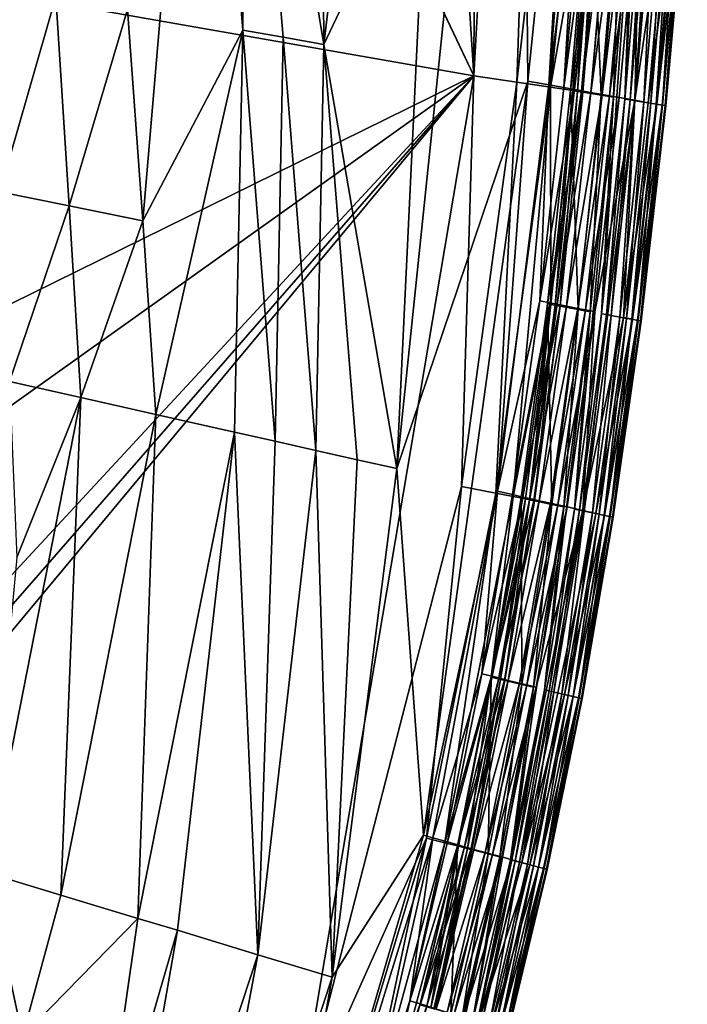
# Model space of a CAD drawing. Units: inches. Extents: x -17.5 to 17.9, y -24.8 to 26.5.
# Drawn here: x 16.8 to 17.8, y -19.3 to -17.8 of the extents above; entities that cross this region are included whole.
import ezdxf

# ---------------------------------------------------------------- set-up
doc = ezdxf.new("R2010")
doc.units = ezdxf.units.IN
doc.header["$MEASUREMENT"] = 0
doc.layers.add('SEAT-SCREEN', color=5, linetype='Continuous')

msp = doc.modelspace()

# ---------------------------------------------------------------- linework, layer by layer
at = {"layer": 'SEAT-SCREEN', "color": 5}
for points in [[(16.0169, 4.7867, 8.4807), (17.4532, -17.8463, 8.4808), (16.0007, -14.7757, 8.4816)], [(17.4532, -17.8463, 8.4808), (16.0169, 4.7867, 8.4807), (17.5245, 2.4821, 8.4808)], [(17.6192, -14.8931, 8.4821), (17.4532, -17.8463, 8.4808), (17.5245, 2.4821, 8.4808)], [(17.4532, -17.8463, 8.4808), (15.9922, -17.5901, 8.4807), (16.0007, -14.7757, 8.4816)], [(17.5194, -17.856, 8.4821), (17.4532, -17.8463, 8.4808), (17.6192, -14.8931, 8.4821)], [(17.6063, -17.0879, 8.4842), (17.5194, -17.856, 8.4821), (17.6192, -14.8931, 8.4821)], [(17.3346, -18.4525, 51.0305), (17.5368, -17.8542, 51.0364), (17.5251, -16.615, 51.0322)], [(17.3346, -18.4525, 51.0305), (17.5251, -16.615, 51.0322), (17.3819, -17.4604, 51.0262)], [(17.5251, -16.615, 51.0322), (17.5368, -17.8542, 51.0364), (17.6148, -17.0855, 51.0364)], [(17.0329, -17.0049, 50.9703), (16.9189, -17.7436, 50.9557), (16.9424, -18.0698, 50.9703)], [(16.9424, -18.0698, 50.9703), (17.0968, -17.7754, 50.9949), (17.0329, -17.0049, 50.9703)], [(17.0968, -17.7754, 50.9949), (17.0927, -17.0131, 50.9834), (17.0329, -17.0049, 50.9703)], [(17.0927, -17.0131, 50.9834), (17.1588, -17.7865, 51.0049), (17.2219, -17.7978, 51.0135)], [(17.2219, -17.7978, 51.0135), (17.2165, -17.0302, 51.0049), (17.0927, -17.0131, 50.9834)], [(17.0927, -17.0131, 50.9834), (17.0968, -17.7754, 50.9949), (17.1588, -17.7865, 51.0049)], [(17.2219, -17.7978, 51.0135), (17.3122, -17.0435, 51.0172), (17.2165, -17.0302, 51.0049)], [(17.3122, -17.0435, 51.0172), (17.2219, -17.7978, 51.0135), (17.3819, -17.4604, 51.0262)], [(17.5718, -17.8638, 8.4856), (17.5194, -17.856, 8.4821), (17.6063, -17.0879, 8.4842)], [(17.5368, -17.8542, 51.0364), (17.5689, -17.86, 51.0352), (17.6148, -17.0855, 51.0364)], [(17.6298, -17.0876, 51.0352), (17.6148, -17.0855, 51.0364), (17.5689, -17.86, 51.0352)], [(17.6142, -17.4972, 51.0325), (17.6298, -17.0876, 51.0352), (17.5689, -17.86, 51.0352)], [(17.6063, -17.0879, 8.4842), (17.6499, -17.0929, 8.4913), (17.5718, -17.8638, 8.4856)], [(17.6351, -17.5029, 8.4961), (17.5718, -17.8638, 8.4856), (17.6499, -17.0929, 8.4913)], [(17.6862, -17.8821, 8.5293), (17.6998, -17.5122, 8.539), (17.7266, -17.1023, 8.539)], [(17.7266, -17.1023, 8.539), (17.7177, -17.5147, 8.5292), (17.6862, -17.8821, 8.5293)], [(17.7554, -17.5197, 51.0299), (17.7635, -17.1064, 51.0339), (17.7018, -17.8839, 51.0339)], [(17.7107, -17.5127, 51.0264), (17.7018, -17.8839, 51.0339), (17.7635, -17.1064, 51.0339)], [(17.3346, -18.4525, 51.0305), (17.3819, -17.4604, 51.0262), (17.2219, -17.7978, 51.0135)], [(17.5689, -17.86, 51.0352), (17.5923, -17.8642, 51.0276), (17.6142, -17.4972, 51.0325)], [(17.5718, -17.8638, 8.4856), (17.6351, -17.5029, 8.4961), (17.6059, -17.869, 8.4961)], [(17.6249, -17.499, 51.0276), (17.6142, -17.4972, 51.0325), (17.5923, -17.8642, 51.0276)], [(17.6412, -17.5015, 51.0097), (17.6249, -17.499, 51.0276), (17.5923, -17.8642, 51.0276)], [(17.5923, -17.8642, 51.0276), (17.6084, -17.8671, 51.0097), (17.6412, -17.5015, 51.0097)], [(17.6499, -17.8762, 8.5661), (17.6027, -17.8685, 8.6669), (17.6336, -17.5028, 8.6671)], [(17.6517, -17.5052, 8.5569), (17.6336, -17.5028, 8.6671), (17.6027, -17.8685, 8.6669)], [(17.6027, -17.8685, 8.6669), (17.6213, -17.8714, 8.5568), (17.6517, -17.5052, 8.5569)], [(17.6131, -17.8701, 8.5028), (17.6059, -17.869, 8.4961), (17.6351, -17.5029, 8.4961)], [(17.6519, -17.5033, 50.9779), (17.6412, -17.5015, 51.0097), (17.6084, -17.8671, 51.0097)], [(17.6084, -17.8671, 51.0097), (17.6192, -17.8691, 50.9779), (17.6519, -17.5033, 50.9779)], [(17.6351, -17.5029, 8.4961), (17.6426, -17.504, 8.5029), (17.6131, -17.8701, 8.5028)], [(17.6213, -17.8714, 8.5236), (17.6131, -17.8701, 8.5028), (17.6426, -17.504, 8.5029)], [(17.6656, -17.5055, 50.871), (17.6519, -17.5033, 50.9779), (17.6192, -17.8691, 50.9779)], [(17.6192, -17.8691, 50.9779), (17.634, -17.8718, 50.867), (17.6656, -17.5055, 50.871)], [(17.6426, -17.504, 8.5029), (17.6514, -17.5052, 8.5237), (17.6213, -17.8714, 8.5236)], [(17.6514, -17.5052, 8.5237), (17.6517, -17.5052, 8.5569), (17.6213, -17.8714, 8.5568)], [(17.6213, -17.8714, 8.5568), (17.6213, -17.8714, 8.5236), (17.6514, -17.5052, 8.5237)], [(17.6336, -17.5028, 8.6671), (17.6809, -17.5095, 8.5661), (17.6499, -17.8762, 8.5661)], [(17.6668, -17.5057, 50.867), (17.6656, -17.5055, 50.871), (17.634, -17.8718, 50.867)], [(17.6843, -17.5084, 50.9775), (17.6668, -17.5057, 50.867), (17.634, -17.8718, 50.867)], [(17.634, -17.8718, 50.867), (17.6514, -17.8749, 50.9775), (17.6843, -17.5084, 50.9775)], [(17.6688, -17.8793, 8.539), (17.6499, -17.8762, 8.5661), (17.6809, -17.5095, 8.5661)], [(17.6959, -17.5103, 51.009), (17.6843, -17.5084, 50.9775), (17.6514, -17.8749, 50.9775)], [(17.6809, -17.5095, 8.5661), (17.6998, -17.5122, 8.539), (17.6688, -17.8793, 8.539)], [(17.6501, -18.2134, 8.5293), (17.6688, -17.8793, 8.539), (17.6998, -17.5122, 8.539)], [(17.6998, -17.5122, 8.539), (17.6862, -17.8821, 8.5293), (17.6501, -18.2134, 8.5293)], [(17.6514, -17.8749, 50.9775), (17.6629, -17.877, 51.009), (17.6959, -17.5103, 51.009)], [(17.7107, -17.5127, 51.0264), (17.6959, -17.5103, 51.009), (17.6629, -17.877, 51.009)], [(17.6629, -17.877, 51.009), (17.6777, -17.8796, 51.0264), (17.7107, -17.5127, 51.0264)], [(17.7018, -17.8839, 51.0339), (17.7107, -17.5127, 51.0264), (17.6777, -17.8796, 51.0264)], [(17.6943, -17.8834, 8.5316), (17.6862, -17.8821, 8.5293), (17.7177, -17.5147, 8.5292)], [(17.7177, -17.5147, 8.5292), (17.726, -17.5158, 8.5316), (17.6943, -17.8834, 8.5316)], [(17.7019, -17.8846, 8.5392), (17.6943, -17.8834, 8.5316), (17.726, -17.5158, 8.5316)], [(17.7018, -17.8839, 51.0339), (17.7222, -17.8876, 51.0299), (17.7554, -17.5197, 51.0299)], [(17.726, -17.5158, 8.5316), (17.7338, -17.5169, 8.5392), (17.7019, -17.8846, 8.5392)], [(17.7155, -17.8868, 8.5712), (17.7019, -17.8846, 8.5392), (17.7338, -17.5169, 8.5392)], [(17.7338, -17.5169, 8.5392), (17.7477, -17.5188, 8.5712), (17.7155, -17.8868, 8.5712)], [(17.7263, -17.8885, 8.6275), (17.7155, -17.8868, 8.5712), (17.7477, -17.5188, 8.5712)], [(17.769, -17.5218, 51.0222), (17.7554, -17.5197, 51.0299), (17.7222, -17.8876, 51.0299)], [(17.7222, -17.8876, 51.0299), (17.7358, -17.89, 51.0222), (17.769, -17.5218, 51.0222)], [(17.7477, -17.5188, 8.5712), (17.7588, -17.5204, 8.6275), (17.7263, -17.8885, 8.6275)], [(17.7345, -17.8898, 8.7123), (17.7263, -17.8885, 8.6275), (17.7588, -17.5204, 8.6275)], [(17.7588, -17.5204, 8.6275), (17.7674, -17.5216, 8.7123), (17.7345, -17.8898, 8.7123)], [(17.7446, -17.8914, 8.9909), (17.7345, -17.8898, 8.7123), (17.7674, -17.5216, 8.7123)], [(17.777, -17.523, 51.0123), (17.769, -17.5218, 51.0222), (17.7358, -17.89, 51.0222)], [(17.7358, -17.89, 51.0222), (17.7438, -17.8913, 51.0123), (17.777, -17.523, 51.0123)], [(17.777, -17.523, 51.0123), (17.7438, -17.8913, 51.0123), (17.7484, -17.8921, 50.9974)], [(17.7674, -17.5216, 8.7123), (17.7777, -17.523, 8.9909), (17.7446, -17.8914, 8.9909)], [(17.7487, -17.8921, 9.4557), (17.7446, -17.8914, 8.9909), (17.7777, -17.523, 8.9909)], [(17.7484, -17.8921, 50.9974), (17.7817, -17.5237, 50.9974), (17.777, -17.523, 51.0123)], [(17.7817, -17.5237, 50.9974), (17.7484, -17.8921, 50.9974), (17.7494, -17.8923, 50.9794)], [(17.7777, -17.523, 8.9909), (17.782, -17.5236, 9.4557), (17.7487, -17.8921, 9.4557)], [(17.7495, -17.8922, 10.1661), (17.7487, -17.8921, 9.4557), (17.782, -17.5236, 9.4557)], [(17.7494, -17.8923, 50.9794), (17.7827, -17.5239, 50.9794), (17.7817, -17.5237, 50.9974)], [(17.7494, -17.8923, 50.9794), (17.7495, -17.8922, 10.1661), (17.7827, -17.5239, 50.9794)], [(17.782, -17.5236, 9.4557), (17.7827, -17.5237, 10.1661), (17.7495, -17.8922, 10.1661)], [(17.7827, -17.5237, 10.1661), (17.7827, -17.5239, 50.9794), (17.7495, -17.8922, 10.1661)], [(15.9922, -17.5901, 8.4807), (17.4532, -17.8463, 8.4808), (15.8876, -18.6167, 8.481)], [(16.7214, -18.0254, 50.9026), (16.8079, -17.7237, 50.9219), (16.7028, -17.7049, 50.8819)], [(16.8079, -17.7237, 50.9219), (16.7214, -18.0254, 50.9026), (16.8289, -18.047, 50.9395)], [(16.8289, -18.047, 50.9395), (16.9189, -17.7436, 50.9557), (16.8079, -17.7237, 50.9219)], [(16.9189, -17.7436, 50.9557), (16.8289, -18.047, 50.9395), (16.9424, -18.0698, 50.9703)], [(16.9624, -18.3687, 50.9834), (17.0968, -17.7754, 50.9949), (16.9424, -18.0698, 50.9703)], [(17.0968, -17.7754, 50.9949), (16.9624, -18.3687, 50.9834), (17.0838, -18.3961, 51.0049)], [(17.0838, -18.3961, 51.0049), (17.1464, -18.4101, 51.0135), (17.0968, -17.7754, 50.9949)], [(17.1464, -18.4101, 51.0135), (17.1588, -17.7865, 51.0049), (17.0968, -17.7754, 50.9949)], [(17.1588, -17.7865, 51.0049), (17.1464, -18.4101, 51.0135), (17.2096, -18.4244, 51.0205)], [(17.2096, -18.4244, 51.0205), (17.2219, -17.7978, 51.0135), (17.1588, -17.7865, 51.0049)], [(17.2219, -17.7978, 51.0135), (17.2096, -18.4244, 51.0205), (17.2733, -18.4387, 51.0262)], [(17.2219, -17.7978, 51.0135), (17.2733, -18.4387, 51.0262), (17.3346, -18.4525, 51.0305)], [(14.6236, -21.247, 8.4808), (15.0766, -20.5701, 8.4816), (17.4532, -17.8463, 8.4808)], [(14.6236, -21.247, 8.4808), (17.4532, -17.8463, 8.4808), (17.1787, -19.4728, 8.4807)], [(15.4483, -20.0115, 8.4807), (17.4532, -17.8463, 8.4808), (15.0766, -20.5701, 8.4816)], [(17.4532, -17.8463, 8.4808), (15.4483, -20.0115, 8.4807), (15.8059, -19.02, 8.481)], [(15.8876, -18.6167, 8.481), (17.4532, -17.8463, 8.4808), (15.8059, -19.02, 8.481)], [(17.4532, -17.8463, 8.4808), (17.4343, -18.4799, 8.4815), (17.1787, -19.4728, 8.4807)], [(17.3754, -19.0185, 51.0364), (17.5368, -17.8542, 51.0364), (17.3346, -18.4525, 51.0305)], [(17.4897, -18.4874, 51.0352), (17.5368, -17.8542, 51.0364), (17.3754, -19.0185, 51.0364)], [(17.4532, -17.8463, 8.4808), (17.5194, -17.856, 8.4821), (17.4343, -18.4799, 8.4815)], [(17.4872, -18.4902, 8.4841), (17.4343, -18.4799, 8.4815), (17.5194, -17.856, 8.4821)], [(17.5194, -17.856, 8.4821), (17.5718, -17.8638, 8.4856), (17.4872, -18.4902, 8.4841)], [(17.5368, -17.8542, 51.0364), (17.4897, -18.4874, 51.0352), (17.5689, -17.86, 51.0352)], [(17.5138, -18.4954, 8.4878), (17.4872, -18.4902, 8.4841), (17.5718, -17.8638, 8.4856)], [(17.555, -18.1932, 51.0276), (17.5689, -17.86, 51.0352), (17.4897, -18.4874, 51.0352)], [(17.5719, -18.1989, 8.496), (17.5138, -18.4954, 8.4878), (17.5718, -17.8638, 8.4856)], [(17.5689, -17.86, 51.0352), (17.555, -18.1932, 51.0276), (17.5923, -17.8642, 51.0276)], [(17.6084, -17.8671, 51.0097), (17.5923, -17.8642, 51.0276), (17.555, -18.1932, 51.0276)], [(17.555, -18.1932, 51.0276), (17.5711, -18.1965, 51.0097), (17.6084, -17.8671, 51.0097)], [(17.6213, -17.8714, 8.5568), (17.6027, -17.8685, 8.6669), (17.5671, -18.1979, 8.6667)], [(17.6143, -18.2068, 8.5661), (17.5671, -18.1979, 8.6667), (17.6027, -17.8685, 8.6669)], [(17.5671, -18.1979, 8.6667), (17.5863, -18.2015, 8.5567), (17.6213, -17.8714, 8.5568)], [(17.6192, -17.8691, 50.9779), (17.6084, -17.8671, 51.0097), (17.5711, -18.1965, 51.0097)], [(17.5711, -18.1965, 51.0097), (17.5818, -18.1987, 50.9779), (17.6192, -17.8691, 50.9779)], [(17.5718, -17.8638, 8.4856), (17.6059, -17.869, 8.4961), (17.5719, -18.1989, 8.496)], [(17.5788, -18.2002, 8.5028), (17.5719, -18.1989, 8.496), (17.6059, -17.869, 8.4961)], [(17.6059, -17.869, 8.4961), (17.6131, -17.8701, 8.5028), (17.5788, -18.2002, 8.5028)], [(17.5866, -18.2015, 8.5236), (17.5788, -18.2002, 8.5028), (17.6131, -17.8701, 8.5028)], [(17.634, -17.8718, 50.867), (17.6192, -17.8691, 50.9779), (17.5818, -18.1987, 50.9779)], [(17.5818, -18.1987, 50.9779), (17.5965, -18.2017, 50.867), (17.634, -17.8718, 50.867)], [(17.6213, -17.8714, 8.5236), (17.6213, -17.8714, 8.5568), (17.5863, -18.2015, 8.5567)], [(17.5863, -18.2015, 8.5567), (17.5866, -18.2015, 8.5236), (17.6213, -17.8714, 8.5236)], [(17.6131, -17.8701, 8.5028), (17.6213, -17.8714, 8.5236), (17.5866, -18.2015, 8.5236)], [(17.6514, -17.8749, 50.9775), (17.634, -17.8718, 50.867), (17.5965, -18.2017, 50.867)], [(17.6027, -17.8685, 8.6669), (17.6499, -17.8762, 8.5661), (17.6143, -18.2068, 8.5661)], [(17.5965, -18.2017, 50.867), (17.6139, -18.2052, 50.9775), (17.6514, -17.8749, 50.9775)], [(17.6688, -17.8793, 8.539), (17.6501, -18.2134, 8.5293), (17.6088, -18.5151, 8.5293)], [(17.6088, -18.5151, 8.5293), (17.633, -18.2102, 8.539), (17.6688, -17.8793, 8.539)], [(17.6629, -17.877, 51.009), (17.6514, -17.8749, 50.9775), (17.6139, -18.2052, 50.9775)], [(17.6139, -18.2052, 50.9775), (17.6254, -18.2075, 51.009), (17.6629, -17.877, 51.009)], [(17.633, -18.2102, 8.539), (17.6143, -18.2068, 8.5661), (17.6499, -17.8762, 8.5661)], [(17.6844, -18.2194, 51.0299), (17.7018, -17.8839, 51.0339), (17.6213, -18.5171, 51.0339)], [(17.6401, -18.2105, 51.0264), (17.6213, -18.5171, 51.0339), (17.7018, -17.8839, 51.0339)], [(17.6777, -17.8796, 51.0264), (17.6629, -17.877, 51.009), (17.6254, -18.2075, 51.009)], [(17.6254, -18.2075, 51.009), (17.6401, -18.2105, 51.0264), (17.6777, -17.8796, 51.0264)], [(17.6499, -17.8762, 8.5661), (17.6688, -17.8793, 8.539), (17.633, -18.2102, 8.539)], [(17.7018, -17.8839, 51.0339), (17.6777, -17.8796, 51.0264), (17.6401, -18.2105, 51.0264)], [(17.658, -18.2148, 8.5316), (17.6501, -18.2134, 8.5293), (17.6862, -17.8821, 8.5293)], [(17.6862, -17.8821, 8.5293), (17.6943, -17.8834, 8.5316), (17.658, -18.2148, 8.5316)], [(17.6654, -18.2162, 8.5392), (17.658, -18.2148, 8.5316), (17.6943, -17.8834, 8.5316)], [(17.6943, -17.8834, 8.5316), (17.7019, -17.8846, 8.5392), (17.6654, -18.2162, 8.5392)], [(17.6785, -18.2186, 8.5712), (17.6654, -18.2162, 8.5392), (17.7019, -17.8846, 8.5392)], [(17.7019, -17.8846, 8.5392), (17.7155, -17.8868, 8.5712), (17.6785, -18.2186, 8.5712)], [(17.689, -18.2205, 8.6275), (17.6785, -18.2186, 8.5712), (17.7155, -17.8868, 8.5712)], [(17.7018, -17.8839, 51.0339), (17.6844, -18.2194, 51.0299), (17.7222, -17.8876, 51.0299)], [(17.7358, -17.89, 51.0222), (17.7222, -17.8876, 51.0299), (17.6844, -18.2194, 51.0299)], [(17.7155, -17.8868, 8.5712), (17.7263, -17.8885, 8.6275), (17.689, -18.2205, 8.6275)], [(17.697, -18.2219, 8.7123), (17.689, -18.2205, 8.6275), (17.7263, -17.8885, 8.6275)], [(17.7263, -17.8885, 8.6275), (17.7345, -17.8898, 8.7123), (17.697, -18.2219, 8.7123)], [(17.6844, -18.2194, 51.0299), (17.6979, -18.222, 51.0222), (17.7358, -17.89, 51.0222)], [(17.7068, -18.2237, 8.9909), (17.697, -18.2219, 8.7123), (17.7345, -17.8898, 8.7123)], [(17.7438, -17.8913, 51.0123), (17.7358, -17.89, 51.0222), (17.6979, -18.222, 51.0222)], [(17.6979, -18.222, 51.0222), (17.7058, -18.2236, 51.0123), (17.7438, -17.8913, 51.0123)], [(17.7438, -17.8913, 51.0123), (17.7058, -18.2236, 51.0123), (17.7105, -18.2245, 50.9974)], [(17.7345, -17.8898, 8.7123), (17.7446, -17.8914, 8.9909), (17.7068, -18.2237, 8.9909)], [(17.7108, -18.2244, 9.4557), (17.7068, -18.2237, 8.9909), (17.7446, -17.8914, 8.9909)], [(17.7105, -18.2245, 50.9974), (17.7484, -17.8921, 50.9974), (17.7438, -17.8913, 51.0123)], [(17.7484, -17.8921, 50.9974), (17.7105, -18.2245, 50.9974), (17.7115, -18.2247, 50.9794)], [(17.7446, -17.8914, 8.9909), (17.7487, -17.8921, 9.4557), (17.7108, -18.2244, 9.4557)], [(17.7115, -18.2246, 10.1661), (17.7108, -18.2244, 9.4557), (17.7487, -17.8921, 9.4557)], [(17.7115, -18.2247, 50.9794), (17.7494, -17.8923, 50.9794), (17.7484, -17.8921, 50.9974)], [(17.7487, -17.8921, 9.4557), (17.7495, -17.8922, 10.1661), (17.7115, -18.2246, 10.1661)], [(17.7495, -17.8922, 10.1661), (17.7494, -17.8923, 50.9794), (17.7115, -18.2247, 50.9794)], [(17.7115, -18.2247, 50.9794), (17.7115, -18.2246, 10.1661), (17.7495, -17.8922, 10.1661)], [(16.7365, -18.318, 50.9219), (16.8289, -18.047, 50.9395), (16.7214, -18.0254, 50.9026)], [(16.8289, -18.047, 50.9395), (16.7365, -18.318, 50.9219), (16.8465, -18.3427, 50.9557)], [(16.8465, -18.3427, 50.9557), (16.9424, -18.0698, 50.9703), (16.8289, -18.047, 50.9395)], [(16.9424, -18.0698, 50.9703), (16.8465, -18.3427, 50.9557), (16.9624, -18.3687, 50.9834)], [(17.4897, -18.4874, 51.0352), (17.5128, -18.4926, 51.0276), (17.555, -18.1932, 51.0276)], [(17.5711, -18.1965, 51.0097), (17.555, -18.1932, 51.0276), (17.5128, -18.4926, 51.0276)], [(17.5128, -18.4926, 51.0276), (17.5288, -18.4963, 51.0097), (17.5711, -18.1965, 51.0097)], [(17.5138, -18.4954, 8.4878), (17.5719, -18.1989, 8.496), (17.5328, -18.4992, 8.496)], [(17.5736, -18.5077, 8.566), (17.5263, -18.4977, 8.6665), (17.5671, -18.1979, 8.6667)], [(17.5863, -18.2015, 8.5567), (17.5671, -18.1979, 8.6667), (17.5263, -18.4977, 8.6665)], [(17.5263, -18.4977, 8.6665), (17.5461, -18.5019, 8.5566), (17.5863, -18.2015, 8.5567)], [(17.5818, -18.1987, 50.9779), (17.5711, -18.1965, 51.0097), (17.5288, -18.4963, 51.0097)], [(17.5288, -18.4963, 51.0097), (17.5395, -18.4987, 50.9779), (17.5818, -18.1987, 50.9779)], [(17.5394, -18.5006, 8.5027), (17.5328, -18.4992, 8.496), (17.5719, -18.1989, 8.496)], [(17.5719, -18.1989, 8.496), (17.5788, -18.2002, 8.5028), (17.5394, -18.5006, 8.5027)], [(17.5468, -18.502, 8.5235), (17.5394, -18.5006, 8.5027), (17.5788, -18.2002, 8.5028)], [(17.5965, -18.2017, 50.867), (17.5818, -18.1987, 50.9779), (17.5395, -18.4987, 50.9779)], [(17.5395, -18.4987, 50.9779), (17.5541, -18.502, 50.867), (17.5965, -18.2017, 50.867)], [(17.5866, -18.2015, 8.5236), (17.5863, -18.2015, 8.5567), (17.5461, -18.5019, 8.5566)], [(17.5461, -18.5019, 8.5566), (17.5468, -18.502, 8.5235), (17.5866, -18.2015, 8.5236)], [(17.5788, -18.2002, 8.5028), (17.5866, -18.2015, 8.5236), (17.5468, -18.502, 8.5235)], [(17.6139, -18.2052, 50.9775), (17.5965, -18.2017, 50.867), (17.5541, -18.502, 50.867)], [(17.5541, -18.502, 50.867), (17.5714, -18.5059, 50.9775), (17.6139, -18.2052, 50.9775)], [(17.5671, -18.1979, 8.6667), (17.6143, -18.2068, 8.5661), (17.5736, -18.5077, 8.566)], [(17.6254, -18.2075, 51.009), (17.6139, -18.2052, 50.9775), (17.5714, -18.5059, 50.9775)], [(17.5714, -18.5059, 50.9775), (17.5829, -18.5084, 51.009), (17.6254, -18.2075, 51.009)], [(17.592, -18.5116, 8.539), (17.5736, -18.5077, 8.566), (17.6143, -18.2068, 8.5661)], [(17.6401, -18.2105, 51.0264), (17.6254, -18.2075, 51.009), (17.5829, -18.5084, 51.009)], [(17.6143, -18.2068, 8.5661), (17.633, -18.2102, 8.539), (17.592, -18.5116, 8.539)], [(17.5621, -18.7939, 8.5293), (17.592, -18.5116, 8.539), (17.633, -18.2102, 8.539)], [(17.633, -18.2102, 8.539), (17.6088, -18.5151, 8.5293), (17.5621, -18.7939, 8.5293)], [(17.5829, -18.5084, 51.009), (17.5975, -18.5117, 51.0264), (17.6401, -18.2105, 51.0264)], [(17.6213, -18.5171, 51.0339), (17.6401, -18.2105, 51.0264), (17.5975, -18.5117, 51.0264)], [(17.6166, -18.5167, 8.5317), (17.6088, -18.5151, 8.5293), (17.6501, -18.2134, 8.5293)], [(17.6501, -18.2134, 8.5293), (17.658, -18.2148, 8.5316), (17.6166, -18.5167, 8.5317)], [(17.6237, -18.5182, 8.5393), (17.6166, -18.5167, 8.5317), (17.658, -18.2148, 8.5316)], [(17.6213, -18.5171, 51.0339), (17.6415, -18.5216, 51.0299), (17.6844, -18.2194, 51.0299)], [(17.658, -18.2148, 8.5316), (17.6654, -18.2162, 8.5392), (17.6237, -18.5182, 8.5393)], [(17.6364, -18.5208, 8.5712), (17.6237, -18.5182, 8.5393), (17.6654, -18.2162, 8.5392)], [(17.6654, -18.2162, 8.5392), (17.6785, -18.2186, 8.5712), (17.6364, -18.5208, 8.5712)], [(17.6466, -18.523, 8.6275), (17.6364, -18.5208, 8.5712), (17.6785, -18.2186, 8.5712)], [(17.6979, -18.222, 51.0222), (17.6844, -18.2194, 51.0299), (17.6415, -18.5216, 51.0299)], [(17.6415, -18.5216, 51.0299), (17.6549, -18.5246, 51.0222), (17.6979, -18.222, 51.0222)], [(17.6785, -18.2186, 8.5712), (17.689, -18.2205, 8.6275), (17.6466, -18.523, 8.6275)], [(17.6544, -18.5246, 8.7123), (17.6466, -18.523, 8.6275), (17.689, -18.2205, 8.6275)], [(17.689, -18.2205, 8.6275), (17.697, -18.2219, 8.7123), (17.6544, -18.5246, 8.7123)], [(17.6639, -18.5265, 8.9909), (17.6544, -18.5246, 8.7123), (17.697, -18.2219, 8.7123)], [(17.7058, -18.2236, 51.0123), (17.6979, -18.222, 51.0222), (17.6549, -18.5246, 51.0222)], [(17.6549, -18.5246, 51.0222), (17.6629, -18.5263, 51.0123), (17.7058, -18.2236, 51.0123)], [(17.7058, -18.2236, 51.0123), (17.6629, -18.5263, 51.0123), (17.6675, -18.5273, 50.9974)], [(17.697, -18.2219, 8.7123), (17.7068, -18.2237, 8.9909), (17.6639, -18.5265, 8.9909)], [(17.6678, -18.5273, 9.4557), (17.6639, -18.5265, 8.9909), (17.7068, -18.2237, 8.9909)], [(17.6675, -18.5273, 50.9974), (17.7105, -18.2245, 50.9974), (17.7058, -18.2236, 51.0123)], [(17.7068, -18.2237, 8.9909), (17.7108, -18.2244, 9.4557), (17.6678, -18.5273, 9.4557)], [(17.7105, -18.2245, 50.9974), (17.6675, -18.5273, 50.9974), (17.6684, -18.5275, 50.9794)], [(17.6685, -18.5275, 10.1661), (17.6678, -18.5273, 9.4557), (17.7108, -18.2244, 9.4557)], [(17.6684, -18.5275, 50.9794), (17.7115, -18.2247, 50.9794), (17.7105, -18.2245, 50.9974)], [(17.6684, -18.5275, 50.9794), (17.6685, -18.5275, 10.1661), (17.7115, -18.2247, 50.9794)], [(17.7108, -18.2244, 9.4557), (17.7115, -18.2246, 10.1661), (17.6685, -18.5275, 10.1661)], [(17.7115, -18.2246, 10.1661), (17.7115, -18.2247, 50.9794), (17.6685, -18.5275, 10.1661)], [(16.748, -18.5898, 50.9395), (16.8465, -18.3427, 50.9557), (16.7365, -18.318, 50.9219)], [(16.7022, -19.0763, 50.9557), (16.8465, -18.3427, 50.9557), (16.748, -18.5898, 50.9395)], [(16.8465, -18.3427, 50.9557), (16.7022, -19.0763, 50.9557), (16.8156, -19.1107, 50.9834)], [(16.8156, -19.1107, 50.9834), (16.9624, -18.3687, 50.9834), (16.8465, -18.3427, 50.9557)], [(16.9624, -18.3687, 50.9834), (16.8156, -19.1107, 50.9834), (16.9347, -19.1467, 51.0049)], [(16.9347, -19.1467, 51.0049), (17.0838, -18.3961, 51.0049), (16.9624, -18.3687, 50.9834)], [(16.9958, -19.1652, 51.0135), (17.0838, -18.3961, 51.0049), (16.9347, -19.1467, 51.0049)], [(17.0838, -18.3961, 51.0049), (16.9958, -19.1652, 51.0135), (17.1201, -19.2029, 51.0262)], [(17.1201, -19.2029, 51.0262), (17.1464, -18.4101, 51.0135), (17.0838, -18.3961, 51.0049)], [(17.1201, -19.2029, 51.0262), (17.2096, -18.4244, 51.0205), (17.1464, -18.4101, 51.0135)], [(17.2096, -18.4244, 51.0205), (17.1201, -19.2029, 51.0262), (17.2348, -19.2377, 51.0337)], [(17.2348, -19.2377, 51.0337), (17.2733, -18.4387, 51.0262), (17.2096, -18.4244, 51.0205)], [(17.2348, -19.2377, 51.0337), (17.3346, -18.4525, 51.0305), (17.2733, -18.4387, 51.0262)], [(17.3346, -18.4525, 51.0305), (17.2348, -19.2377, 51.0337), (17.3754, -19.0185, 51.0364)], [(17.3802, -19.0229, 8.483), (17.1787, -19.4728, 8.4807), (17.4343, -18.4799, 8.4815)], [(17.4343, -18.4799, 8.4815), (17.4872, -18.4902, 8.4841), (17.3802, -19.0229, 8.483)], [(17.3754, -19.0185, 51.0364), (17.39, -19.0226, 51.0352), (17.4897, -18.4874, 51.0352)], [(17.4083, -19.0299, 8.4856), (17.3802, -19.0229, 8.483), (17.4872, -18.4902, 8.4841)], [(17.4655, -18.769, 51.0276), (17.4897, -18.4874, 51.0352), (17.39, -19.0226, 51.0352)], [(17.4872, -18.4902, 8.4841), (17.5138, -18.4954, 8.4878), (17.4083, -19.0299, 8.4856)], [(17.4799, -18.7746, 8.4911), (17.4083, -19.0299, 8.4856), (17.5138, -18.4954, 8.4878)], [(17.4897, -18.4874, 51.0352), (17.4655, -18.769, 51.0276), (17.5128, -18.4926, 51.0276)], [(17.5288, -18.4963, 51.0097), (17.5128, -18.4926, 51.0276), (17.4655, -18.769, 51.0276)], [(17.4655, -18.769, 51.0276), (17.4814, -18.773, 51.0097), (17.5288, -18.4963, 51.0097)], [(17.5138, -18.4954, 8.4878), (17.5328, -18.4992, 8.496), (17.4799, -18.7746, 8.4911)], [(17.5395, -18.4987, 50.9779), (17.5288, -18.4963, 51.0097), (17.4814, -18.773, 51.0097)], [(17.4945, -18.7779, 8.5027), (17.4799, -18.7746, 8.4911), (17.5328, -18.4992, 8.496)], [(17.5274, -18.7857, 8.566), (17.4802, -18.7745, 8.6663), (17.5263, -18.4977, 8.6665)], [(17.5461, -18.5019, 8.5566), (17.5263, -18.4977, 8.6665), (17.4802, -18.7745, 8.6663)], [(17.4802, -18.7745, 8.6663), (17.5004, -18.7792, 8.5565), (17.5461, -18.5019, 8.5566)], [(17.4814, -18.773, 51.0097), (17.492, -18.7756, 50.9779), (17.5395, -18.4987, 50.9779)], [(17.5541, -18.502, 50.867), (17.5395, -18.4987, 50.9779), (17.492, -18.7756, 50.9779)], [(17.492, -18.7756, 50.9779), (17.5065, -18.7793, 50.867), (17.5541, -18.502, 50.867)], [(17.5328, -18.4992, 8.496), (17.5394, -18.5006, 8.5027), (17.4945, -18.7779, 8.5027)], [(17.5013, -18.7795, 8.5234), (17.4945, -18.7779, 8.5027), (17.5394, -18.5006, 8.5027)], [(17.5468, -18.502, 8.5235), (17.5461, -18.5019, 8.5566), (17.5004, -18.7792, 8.5565)], [(17.5004, -18.7792, 8.5565), (17.5013, -18.7795, 8.5234), (17.5468, -18.502, 8.5235)], [(17.5394, -18.5006, 8.5027), (17.5468, -18.502, 8.5235), (17.5013, -18.7795, 8.5234)], [(17.5714, -18.5059, 50.9775), (17.5541, -18.502, 50.867), (17.5065, -18.7793, 50.867)], [(17.5065, -18.7793, 50.867), (17.5238, -18.7836, 50.9775), (17.5714, -18.5059, 50.9775)], [(17.592, -18.5116, 8.539), (17.5621, -18.7939, 8.5293), (17.5097, -19.0562, 8.5293)], [(17.5097, -19.0562, 8.5293), (17.5456, -18.79, 8.539), (17.592, -18.5116, 8.539)], [(17.5829, -18.5084, 51.009), (17.5714, -18.5059, 50.9775), (17.5238, -18.7836, 50.9775)], [(17.5238, -18.7836, 50.9775), (17.5351, -18.7864, 51.009), (17.5829, -18.5084, 51.009)], [(17.5263, -18.4977, 8.6665), (17.5736, -18.5077, 8.566), (17.5274, -18.7857, 8.566)], [(17.5456, -18.79, 8.539), (17.5274, -18.7857, 8.566), (17.5736, -18.5077, 8.566)], [(17.5975, -18.5117, 51.0264), (17.5829, -18.5084, 51.009), (17.5351, -18.7864, 51.009)], [(17.5351, -18.7864, 51.009), (17.5497, -18.79, 51.0264), (17.5975, -18.5117, 51.0264)], [(17.5736, -18.5077, 8.566), (17.592, -18.5116, 8.539), (17.5456, -18.79, 8.539)], [(17.6213, -18.5171, 51.0339), (17.5975, -18.5117, 51.0264), (17.5497, -18.79, 51.0264)], [(17.5497, -18.79, 51.0264), (17.512, -19.0563, 51.0333), (17.6213, -18.5171, 51.0339)], [(17.512, -19.0563, 51.0333), (17.5271, -19.0604, 51.0333), (17.6213, -18.5171, 51.0339)], [(17.6415, -18.5216, 51.0299), (17.6213, -18.5171, 51.0339), (17.5271, -19.0604, 51.0333)], [(17.5271, -19.0604, 51.0333), (17.5934, -18.801, 51.0299), (17.6415, -18.5216, 51.0299)], [(17.5697, -18.7956, 8.5317), (17.5621, -18.7939, 8.5293), (17.6088, -18.5151, 8.5293)], [(17.6088, -18.5151, 8.5293), (17.6166, -18.5167, 8.5317), (17.5697, -18.7956, 8.5317)], [(17.5767, -18.7973, 8.5393), (17.5697, -18.7956, 8.5317), (17.6166, -18.5167, 8.5317)], [(17.6166, -18.5167, 8.5317), (17.6237, -18.5182, 8.5393), (17.5767, -18.7973, 8.5393)], [(17.589, -18.8002, 8.5712), (17.5767, -18.7973, 8.5393), (17.6237, -18.5182, 8.5393)], [(17.6237, -18.5182, 8.5393), (17.6364, -18.5208, 8.5712), (17.589, -18.8002, 8.5712)], [(17.599, -18.8025, 8.6275), (17.589, -18.8002, 8.5712), (17.6364, -18.5208, 8.5712)], [(17.6549, -18.5246, 51.0222), (17.6415, -18.5216, 51.0299), (17.5934, -18.801, 51.0299)], [(17.5934, -18.801, 51.0299), (17.6067, -18.8042, 51.0222), (17.6549, -18.5246, 51.0222)], [(17.6364, -18.5208, 8.5712), (17.6466, -18.523, 8.6275), (17.599, -18.8025, 8.6275)], [(17.6065, -18.8043, 8.7123), (17.599, -18.8025, 8.6275), (17.6466, -18.523, 8.6275)], [(17.6466, -18.523, 8.6275), (17.6544, -18.5246, 8.7123), (17.6065, -18.8043, 8.7123)], [(17.6157, -18.8064, 8.9909), (17.6065, -18.8043, 8.7123), (17.6544, -18.5246, 8.7123)], [(17.6629, -18.5263, 51.0123), (17.6549, -18.5246, 51.0222), (17.6067, -18.8042, 51.0222)], [(17.6067, -18.8042, 51.0222), (17.6146, -18.8062, 51.0123), (17.6629, -18.5263, 51.0123)], [(17.6629, -18.5263, 51.0123), (17.6146, -18.8062, 51.0123), (17.6192, -18.8073, 50.9974)], [(17.6544, -18.5246, 8.7123), (17.6639, -18.5265, 8.9909), (17.6157, -18.8064, 8.9909)], [(17.6195, -18.8073, 9.4557), (17.6157, -18.8064, 8.9909), (17.6639, -18.5265, 8.9909)], [(17.6192, -18.8073, 50.9974), (17.6675, -18.5273, 50.9974), (17.6629, -18.5263, 51.0123)], [(17.6675, -18.5273, 50.9974), (17.6192, -18.8073, 50.9974), (17.6202, -18.8075, 50.9794)], [(17.6639, -18.5265, 8.9909), (17.6678, -18.5273, 9.4557), (17.6195, -18.8073, 9.4557)], [(17.6203, -18.8075, 10.1661), (17.6195, -18.8073, 9.4557), (17.6678, -18.5273, 9.4557)], [(17.6202, -18.8075, 50.9794), (17.6684, -18.5275, 50.9794), (17.6675, -18.5273, 50.9974)], [(17.6685, -18.5275, 10.1661), (17.6684, -18.5275, 50.9794), (17.6202, -18.8075, 50.9794)], [(17.6202, -18.8075, 50.9794), (17.6203, -18.8075, 10.1661), (17.6685, -18.5275, 10.1661)], [(17.6678, -18.5273, 9.4557), (17.6685, -18.5275, 10.1661), (17.6203, -18.8075, 10.1661)], [(17.39, -19.0226, 51.0352), (17.4127, -19.0288, 51.0276), (17.4655, -18.769, 51.0276)], [(17.4814, -18.773, 51.0097), (17.4655, -18.769, 51.0276), (17.4127, -19.0288, 51.0276)], [(17.4083, -19.0299, 8.4856), (17.4799, -18.7746, 8.4911), (17.4295, -19.0353, 8.4911)], [(17.4127, -19.0288, 51.0276), (17.4286, -19.0332, 51.0097), (17.4814, -18.773, 51.0097)], [(17.5004, -18.7792, 8.5565), (17.4802, -18.7745, 8.6663), (17.4282, -19.0347, 8.6661)], [(17.4753, -19.0472, 8.5659), (17.4282, -19.0347, 8.6661), (17.4802, -18.7745, 8.6663)], [(17.4282, -19.0347, 8.6661), (17.4488, -19.0402, 8.5564), (17.5004, -18.7792, 8.5565)], [(17.492, -18.7756, 50.9779), (17.4814, -18.773, 51.0097), (17.4286, -19.0332, 51.0097)], [(17.4286, -19.0332, 51.0097), (17.439, -19.0361, 50.9779), (17.492, -18.7756, 50.9779)], [(17.4435, -19.0388, 8.5026), (17.4295, -19.0353, 8.4911), (17.4799, -18.7746, 8.4911)], [(17.5065, -18.7793, 50.867), (17.492, -18.7756, 50.9779), (17.439, -19.0361, 50.9779)], [(17.439, -19.0361, 50.9779), (17.4535, -19.0402, 50.867), (17.5065, -18.7793, 50.867)], [(17.4799, -18.7746, 8.4911), (17.4945, -18.7779, 8.5027), (17.4435, -19.0388, 8.5026)], [(17.45, -19.0405, 8.5233), (17.4435, -19.0388, 8.5026), (17.4945, -18.7779, 8.5027)], [(17.5013, -18.7795, 8.5234), (17.5004, -18.7792, 8.5565), (17.4488, -19.0402, 8.5564)], [(17.4488, -19.0402, 8.5564), (17.45, -19.0405, 8.5233), (17.5013, -18.7795, 8.5234)], [(17.4945, -18.7779, 8.5027), (17.5013, -18.7795, 8.5234), (17.45, -19.0405, 8.5233)], [(17.5238, -18.7836, 50.9775), (17.5065, -18.7793, 50.867), (17.4535, -19.0402, 50.867)], [(17.4535, -19.0402, 50.867), (17.4706, -19.0449, 50.9775), (17.5238, -18.7836, 50.9775)], [(17.5351, -18.7864, 51.009), (17.5238, -18.7836, 50.9775), (17.4706, -19.0449, 50.9775)], [(17.4706, -19.0449, 50.9775), (17.4819, -19.048, 51.009), (17.5351, -18.7864, 51.009)], [(17.4802, -18.7745, 8.6663), (17.5274, -18.7857, 8.566), (17.4753, -19.0472, 8.5659)], [(17.4935, -19.052, 8.539), (17.4753, -19.0472, 8.5659), (17.5274, -18.7857, 8.566)], [(17.5497, -18.79, 51.0264), (17.5351, -18.7864, 51.009), (17.4819, -19.048, 51.009)], [(17.5274, -18.7857, 8.566), (17.5456, -18.79, 8.539), (17.4935, -19.052, 8.539)], [(17.4516, -19.3039, 8.5293), (17.4935, -19.052, 8.539), (17.5456, -18.79, 8.539)], [(17.5456, -18.79, 8.539), (17.5097, -19.0562, 8.5293), (17.4516, -19.3039, 8.5293)], [(17.4819, -19.048, 51.009), (17.4963, -19.0519, 51.0264), (17.5497, -18.79, 51.0264)], [(17.512, -19.0563, 51.0333), (17.5497, -18.79, 51.0264), (17.4963, -19.0519, 51.0264)], [(17.5171, -19.0582, 8.5317), (17.5097, -19.0562, 8.5293), (17.5621, -18.7939, 8.5293)], [(17.5621, -18.7939, 8.5293), (17.5697, -18.7956, 8.5317), (17.5171, -19.0582, 8.5317)], [(17.5239, -19.06, 8.5393), (17.5171, -19.0582, 8.5317), (17.5697, -18.7956, 8.5317)], [(17.5697, -18.7956, 8.5317), (17.5767, -18.7973, 8.5393), (17.5239, -19.06, 8.5393)], [(17.536, -19.0631, 8.5712), (17.5239, -19.06, 8.5393), (17.5767, -18.7973, 8.5393)], [(17.5271, -19.0604, 51.0333), (17.5398, -19.0639, 51.0299), (17.5934, -18.801, 51.0299)], [(17.5767, -18.7973, 8.5393), (17.589, -18.8002, 8.5712), (17.536, -19.0631, 8.5712)], [(17.5456, -19.0656, 8.6275), (17.536, -19.0631, 8.5712), (17.589, -18.8002, 8.5712)], [(17.6067, -18.8042, 51.0222), (17.5934, -18.801, 51.0299), (17.5398, -19.0639, 51.0299)], [(17.589, -18.8002, 8.5712), (17.599, -18.8025, 8.6275), (17.5456, -19.0656, 8.6275)], [(17.5398, -19.0639, 51.0299), (17.553, -19.0675, 51.0222), (17.6067, -18.8042, 51.0222)], [(17.553, -19.0676, 8.7123), (17.5456, -19.0656, 8.6275), (17.599, -18.8025, 8.6275)], [(17.599, -18.8025, 8.6275), (17.6065, -18.8043, 8.7123), (17.553, -19.0676, 8.7123)], [(17.6146, -18.8062, 51.0123), (17.6067, -18.8042, 51.0222), (17.553, -19.0675, 51.0222)], [(17.562, -19.0699, 8.9909), (17.553, -19.0676, 8.7123), (17.6065, -18.8043, 8.7123)], [(17.553, -19.0675, 51.0222), (17.5607, -19.0696, 51.0123), (17.6146, -18.8062, 51.0123)], [(17.6146, -18.8062, 51.0123), (17.5607, -19.0696, 51.0123), (17.5654, -19.0709, 50.9974)], [(17.6065, -18.8043, 8.7123), (17.6157, -18.8064, 8.9909), (17.562, -19.0699, 8.9909)], [(17.5657, -19.0709, 9.4557), (17.562, -19.0699, 8.9909), (17.6157, -18.8064, 8.9909)], [(17.5654, -19.0709, 50.9974), (17.6192, -18.8073, 50.9974), (17.6146, -18.8062, 51.0123)], [(17.6192, -18.8073, 50.9974), (17.5654, -19.0709, 50.9974), (17.5663, -19.0711, 50.9794)], [(17.6157, -18.8064, 8.9909), (17.6195, -18.8073, 9.4557), (17.5657, -19.0709, 9.4557)], [(17.5664, -19.0711, 10.1661), (17.5657, -19.0709, 9.4557), (17.6195, -18.8073, 9.4557)], [(17.5663, -19.0711, 50.9794), (17.6202, -18.8075, 50.9794), (17.6192, -18.8073, 50.9974)], [(17.5663, -19.0711, 50.9794), (17.5664, -19.0711, 10.1661), (17.6202, -18.8075, 50.9794)], [(17.6195, -18.8073, 9.4557), (17.6203, -18.8075, 10.1661), (17.5664, -19.0711, 10.1661)], [(17.6203, -18.8075, 10.1661), (17.6202, -18.8075, 50.9794), (17.5664, -19.0711, 10.1661)], [(17.1787, -19.4728, 8.4807), (17.3802, -19.0229, 8.483), (17.0476, -20.1325, 8.4829)], [(17.2787, -19.5037, 8.4841), (17.0476, -20.1325, 8.4829), (17.3802, -19.0229, 8.483)], [(17.1118, -19.9233, 51.0364), (17.3754, -19.0185, 51.0364), (17.2348, -19.2377, 51.0337)], [(17.39, -19.0226, 51.0352), (17.3754, -19.0185, 51.0364), (17.1118, -19.9233, 51.0364)], [(17.1118, -19.9233, 51.0364), (17.2807, -19.5026, 51.0325), (17.39, -19.0226, 51.0352)], [(17.3802, -19.0229, 8.483), (17.4083, -19.0299, 8.4856), (17.2787, -19.5037, 8.4841)], [(17.3545, -19.274, 51.0276), (17.39, -19.0226, 51.0352), (17.2807, -19.5026, 51.0325)], [(17.39, -19.0226, 51.0352), (17.3545, -19.274, 51.0276), (17.4127, -19.0288, 51.0276)], [(17.4286, -19.0332, 51.0097), (17.4127, -19.0288, 51.0276), (17.3545, -19.274, 51.0276)], [(17.3019, -19.511, 8.4878), (17.2787, -19.5037, 8.4841), (17.4083, -19.0299, 8.4856)], [(17.4083, -19.0299, 8.4856), (17.4295, -19.0353, 8.4911), (17.3019, -19.511, 8.4878)], [(17.3809, -19.2833, 8.4959), (17.3019, -19.511, 8.4878), (17.4295, -19.0353, 8.4911)], [(17.3545, -19.274, 51.0276), (17.3702, -19.2787, 51.0097), (17.4286, -19.0332, 51.0097)], [(17.439, -19.0361, 50.9779), (17.4286, -19.0332, 51.0097), (17.3702, -19.2787, 51.0097)], [(17.3702, -19.2787, 51.0097), (17.3807, -19.2819, 50.9779), (17.439, -19.0361, 50.9779)], [(17.4488, -19.0402, 8.5564), (17.4282, -19.0347, 8.6661), (17.3706, -19.2801, 8.6659)], [(17.4176, -19.2939, 8.5659), (17.3706, -19.2801, 8.6659), (17.4282, -19.0347, 8.6661)], [(17.3706, -19.2801, 8.6659), (17.3915, -19.2863, 8.5563), (17.4488, -19.0402, 8.5564)], [(17.4535, -19.0402, 50.867), (17.439, -19.0361, 50.9779), (17.3807, -19.2819, 50.9779)], [(17.3807, -19.2819, 50.9779), (17.395, -19.2863, 50.867), (17.4535, -19.0402, 50.867)], [(17.3867, -19.285, 8.5026), (17.3809, -19.2833, 8.4959), (17.4295, -19.0353, 8.4911)], [(17.4295, -19.0353, 8.4911), (17.4435, -19.0388, 8.5026), (17.3867, -19.285, 8.5026)], [(17.393, -19.2867, 8.5233), (17.3867, -19.285, 8.5026), (17.4435, -19.0388, 8.5026)], [(17.45, -19.0405, 8.5233), (17.4488, -19.0402, 8.5564), (17.3915, -19.2863, 8.5563)], [(17.3915, -19.2863, 8.5563), (17.393, -19.2867, 8.5233), (17.45, -19.0405, 8.5233)], [(17.4435, -19.0388, 8.5026), (17.45, -19.0405, 8.5233), (17.393, -19.2867, 8.5233)], [(17.4706, -19.0449, 50.9775), (17.4535, -19.0402, 50.867), (17.395, -19.2863, 50.867)], [(17.4282, -19.0347, 8.6661), (17.4753, -19.0472, 8.5659), (17.4176, -19.2939, 8.5659)], [(17.3877, -19.5384, 8.5293), (17.4355, -19.2992, 8.539), (17.4935, -19.052, 8.539)], [(17.4935, -19.052, 8.539), (17.4516, -19.3039, 8.5293), (17.3877, -19.5384, 8.5293)], [(17.395, -19.2863, 50.867), (17.412, -19.2914, 50.9775), (17.4706, -19.0449, 50.9775)], [(17.4819, -19.048, 51.009), (17.4706, -19.0449, 50.9775), (17.412, -19.2914, 50.9775)], [(17.412, -19.2914, 50.9775), (17.4231, -19.2948, 51.009), (17.4819, -19.048, 51.009)], [(17.4355, -19.2992, 8.539), (17.4176, -19.2939, 8.5659), (17.4753, -19.0472, 8.5659)], [(17.4963, -19.0519, 51.0264), (17.4819, -19.048, 51.009), (17.4231, -19.2948, 51.009)], [(17.4231, -19.2948, 51.009), (17.4374, -19.2991, 51.0264), (17.4963, -19.0519, 51.0264)], [(17.4753, -19.0472, 8.5659), (17.4935, -19.052, 8.539), (17.4355, -19.2992, 8.539)], [(17.512, -19.0563, 51.0333), (17.4963, -19.0519, 51.0264), (17.4374, -19.2991, 51.0264)], [(17.4374, -19.2991, 51.0264), (17.4607, -19.3062, 51.0339), (17.512, -19.0563, 51.0333)], [(17.4588, -19.306, 8.5317), (17.4516, -19.3039, 8.5293), (17.5097, -19.0562, 8.5293)], [(17.5097, -19.0562, 8.5293), (17.5171, -19.0582, 8.5317), (17.4588, -19.306, 8.5317)], [(17.4655, -19.3079, 8.5393), (17.4588, -19.306, 8.5317), (17.5171, -19.0582, 8.5317)], [(17.512, -19.0563, 51.0333), (17.4607, -19.3062, 51.0339), (17.5271, -19.0604, 51.0333)], [(17.5171, -19.0582, 8.5317), (17.5239, -19.06, 8.5393), (17.4655, -19.3079, 8.5393)], [(17.4772, -19.3113, 8.5712), (17.4655, -19.3079, 8.5393), (17.5239, -19.06, 8.5393)], [(17.5239, -19.06, 8.5393), (17.536, -19.0631, 8.5712), (17.4772, -19.3113, 8.5712)], [(17.5398, -19.0639, 51.0299), (17.5271, -19.0604, 51.0333), (17.4607, -19.3062, 51.0339)], [(17.4607, -19.3062, 51.0339), (17.4805, -19.3121, 51.0299), (17.5398, -19.0639, 51.0299)], [(17.4867, -19.3141, 8.6275), (17.4772, -19.3113, 8.5712), (17.536, -19.0631, 8.5712)], [(17.553, -19.0675, 51.0222), (17.5398, -19.0639, 51.0299), (17.4805, -19.3121, 51.0299)], [(17.4805, -19.3121, 51.0299), (17.4937, -19.3161, 51.0222), (17.553, -19.0675, 51.0222)], [(17.536, -19.0631, 8.5712), (17.5456, -19.0656, 8.6275), (17.4867, -19.3141, 8.6275)], [(17.4938, -19.3162, 8.7123), (17.4867, -19.3141, 8.6275), (17.5456, -19.0656, 8.6275)], [(17.5607, -19.0696, 51.0123), (17.553, -19.0675, 51.0222), (17.4937, -19.3161, 51.0222)], [(17.4937, -19.3161, 51.0222), (17.5014, -19.3184, 51.0123), (17.5607, -19.0696, 51.0123)], [(17.5456, -19.0656, 8.6275), (17.553, -19.0676, 8.7123), (17.4938, -19.3162, 8.7123)], [(17.5027, -19.3188, 8.9909), (17.4938, -19.3162, 8.7123), (17.553, -19.0676, 8.7123)], [(17.5607, -19.0696, 51.0123), (17.5014, -19.3184, 51.0123), (17.506, -19.3198, 50.9974)], [(17.553, -19.0676, 8.7123), (17.562, -19.0699, 8.9909), (17.5027, -19.3188, 8.9909)], [(17.5063, -19.3198, 9.4557), (17.5027, -19.3188, 8.9909), (17.562, -19.0699, 8.9909)], [(17.506, -19.3198, 50.9974), (17.5654, -19.0709, 50.9974), (17.5607, -19.0696, 51.0123)], [(17.5654, -19.0709, 50.9974), (17.506, -19.3198, 50.9974), (17.5069, -19.32, 50.9794)], [(17.562, -19.0699, 8.9909), (17.5657, -19.0709, 9.4557), (17.5063, -19.3198, 9.4557)], [(17.507, -19.32, 10.1661), (17.5063, -19.3198, 9.4557), (17.5657, -19.0709, 9.4557)], [(17.5069, -19.32, 50.9794), (17.5663, -19.0711, 50.9794), (17.5654, -19.0709, 50.9974)], [(17.5069, -19.32, 50.9794), (17.507, -19.32, 10.1661), (17.5663, -19.0711, 50.9794)], [(17.5657, -19.0709, 9.4557), (17.5664, -19.0711, 10.1661), (17.507, -19.32, 10.1661)], [(17.5664, -19.0711, 10.1661), (17.5663, -19.0711, 50.9794), (17.507, -19.32, 10.1661)], [(16.7022, -19.0763, 50.9557), (16.6443, -19.2917, 50.9557), (16.7567, -19.3289, 50.9834)], [(16.7567, -19.3289, 50.9834), (16.8156, -19.1107, 50.9834), (16.7022, -19.0763, 50.9557)], [(16.8156, -19.1107, 50.9834), (16.7567, -19.3289, 50.9834), (16.9347, -19.1467, 51.0049)], [(16.9347, -19.1467, 51.0049), (16.7567, -19.3289, 50.9834), (16.8698, -19.5994, 51.0135)], [(16.8698, -19.5994, 51.0135), (16.9958, -19.1652, 51.0135), (16.9347, -19.1467, 51.0049)], [(16.8431, -20.0449, 51.0262), (17.1201, -19.2029, 51.0262), (16.9958, -19.1652, 51.0135)], [(16.9958, -19.1652, 51.0135), (16.8698, -19.5994, 51.0135), (16.8431, -20.0449, 51.0262)], [(17.1201, -19.2029, 51.0262), (16.8431, -20.0449, 51.0262), (16.9533, -20.0916, 51.0336)], [(16.9533, -20.0916, 51.0336), (17.2348, -19.2377, 51.0337), (17.1201, -19.2029, 51.0262)], [(17.2348, -19.2377, 51.0337), (16.9533, -20.0916, 51.0336), (17.1118, -19.9233, 51.0364)], [(17.2807, -19.5026, 51.0325), (17.291, -19.506, 51.0276), (17.3545, -19.274, 51.0276)], [(17.3702, -19.2787, 51.0097), (17.3545, -19.274, 51.0276), (17.291, -19.506, 51.0276)], [(17.291, -19.506, 51.0276), (17.3065, -19.5111, 51.0097), (17.3702, -19.2787, 51.0097)], [(17.3807, -19.2819, 50.9779), (17.3702, -19.2787, 51.0097), (17.3065, -19.5111, 51.0097)]]:
    msp.add_3dface(points, dxfattribs=at)

doc.saveas('drawing.dxf')
